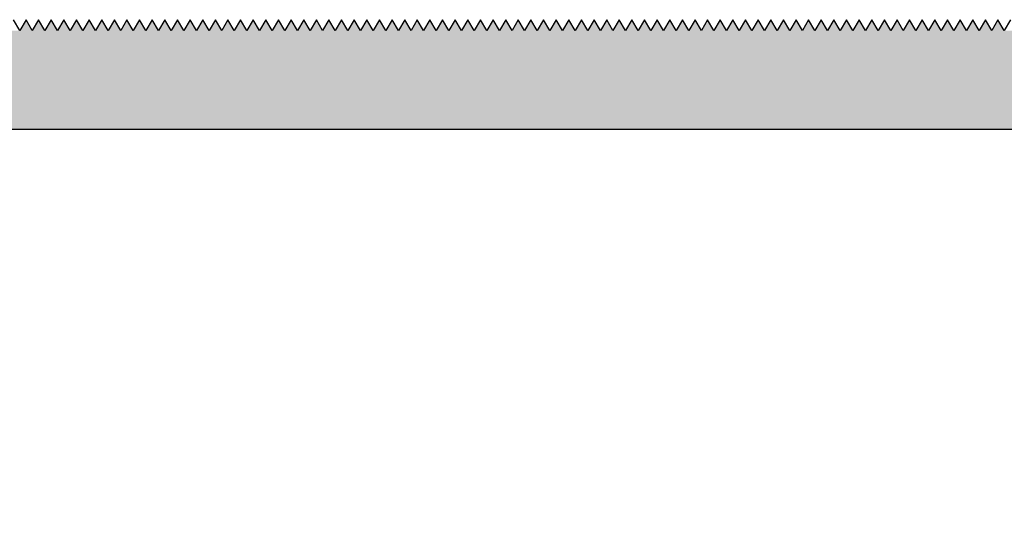
# Model space of a CAD drawing. Extents: x 23.53 to 33.07, y 29.42 to 33.21.
# Drawn here: x 28.36 to 29.26, y 30.68 to 31.15 of the extents above; entities that cross this region are included whole.
import ezdxf

# ---------------------------------------------------------------- set-up
doc = ezdxf.new("R2010")
doc.units = 0
doc.header["$PDMODE"] = 3
doc.layers.get('0').update_dxf_attribs({"linetype": 'CONTINUOUS'})
doc.layers.get('DEFPOINTS').update_dxf_attribs({"color": 252, "linetype": 'CONTINUOUS'})
doc.layers.add('DIM', color=1, linetype='CONTINUOUS')
doc.layers.add('HATCH', color=2, linetype='CONTINUOUS')
doc.styles.add('STD', font='txt')
doc.dimstyles.get("Standard").update_dxf_attribs({"dimtxt": 0.18, "dimasz": 0.18, "dimexe": 0.18, "dimexo": 0.0625, "dimgap": 0.09, "dimtad": 0, "dimtih": 1, "dimtoh": 1, "dimzin": 0, "dimcen": 0.09, "dimazin": 3, "dimtfac": 1, "dimtofl": 0, "dimtmove": 0, "dimatfit": 3})

# ---------------------------------------------------------------- blocks, each defined once
blk = doc.blocks.new('*U3')
at = {"layer": 'DIM', "style": 'STD'}
blk.add_text('9 1/8"', height=0.125, dxfattribs=at).set_placement((27.85072, 29.49753))
blk = doc.blocks.new('*D2')
at = {"layer": 'DEFPOINTS', "color": 0}
for p in [(32.62378, 31.1162), (23.5271, 31.07154), (32.62378, 29.55896)]:
    blk.add_point(p, dxfattribs=at)
at = {"layer": 'DIM', "color": 3}
for p, q in [((32.62378, 31.0462), (32.62378, 29.41896)), ((23.5271, 31.00154), (23.5271, 29.41896))]:
    blk.add_line(p, q, dxfattribs=at)
at = {"layer": 'DIM', "color": 2}
for p, q in [((23.6521, 29.55896), (27.76797, 29.55896)), ((32.49878, 29.55896), (28.38291, 29.55896))]:
    blk.add_line(p, q, dxfattribs=at)
for points in [[(23.6521, 29.5798), (23.6521, 29.53813), (23.5271, 29.55896)], [(32.49878, 29.5798), (32.49878, 29.53813), (32.62378, 29.55896)]]:
    blk.add_solid(points, dxfattribs=at)
blk.add_blockref('*U3', (0, 0))
blk = doc.blocks.new('*U5')
at = {"layer": 'DIM', "style": 'STD'}
blk.add_text('8"', height=0.125, dxfattribs=at).set_placement((27.44794, 30.30526))
blk = doc.blocks.new('*D4')
at = {"layer": 'DEFPOINTS', "color": 0}
for p in [(23.5271, 31.07154), (31.52678, 31.04592), (31.52678, 30.36669)]:
    blk.add_point(p, dxfattribs=at)
at = {"layer": 'DIM', "color": 3}
for p, q in [((23.5271, 31.00154), (23.5271, 30.22669)), ((31.52678, 30.97592), (31.52678, 30.22669))]:
    blk.add_line(p, q, dxfattribs=at)
at = {"layer": 'DIM', "color": 2}
for p, q in [((23.6521, 30.36669), (27.36502, 30.36669)), ((31.40178, 30.36669), (27.68886, 30.36669))]:
    blk.add_line(p, q, dxfattribs=at)
for points in [[(23.6521, 30.38752), (23.6521, 30.34586), (23.5271, 30.36669)], [(31.40178, 30.38752), (31.40178, 30.34586), (31.52678, 30.36669)]]:
    blk.add_solid(points, dxfattribs=at)
blk.add_blockref('*U5', (0, 0))
blk = doc.blocks.new('*U36')
at = {"layer": 'HATCH', "linetype": 'CONTINUOUS'}
for p, q in [((28.36517, 31.14591), (28.3594, 31.13592)), ((28.37094, 31.13592), (28.36517, 31.14591)), ((28.37672, 31.14591), (28.37094, 31.13592)), ((28.38249, 31.13592), (28.37672, 31.14591)), ((28.38826, 31.14591), (28.38249, 31.13592)), ((28.39404, 31.13592), (28.38826, 31.14591)), ((28.39981, 31.14591), (28.39404, 31.13592)), ((28.40558, 31.13592), (28.39981, 31.14591)), ((28.41136, 31.14591), (28.40559, 31.13592)), ((28.41713, 31.13592), (28.41136, 31.14591)), ((28.4229, 31.14591), (28.41713, 31.13592)), ((28.42868, 31.13592), (28.4229, 31.14591)), ((28.43445, 31.14591), (28.42868, 31.13592)), ((28.44022, 31.13592), (28.43445, 31.14591)), ((28.446, 31.14591), (28.44023, 31.13592)), ((28.45177, 31.13592), (28.446, 31.14591)), ((28.45755, 31.14591), (28.45177, 31.13592)), ((28.46332, 31.13592), (28.45755, 31.14591)), ((28.46909, 31.14591), (28.46332, 31.13592)), ((28.47486, 31.13592), (28.46909, 31.14591)), ((28.48064, 31.14591), (28.47487, 31.13592)), ((28.48641, 31.13592), (28.48064, 31.14591)), ((28.49219, 31.14591), (28.48641, 31.13592)), ((28.49796, 31.13592), (28.49219, 31.14591)), ((28.50373, 31.14591), (28.49796, 31.13592)), ((28.50951, 31.13592), (28.50373, 31.14591)), ((28.51528, 31.14591), (28.50951, 31.13592)), ((28.52105, 31.13592), (28.51528, 31.14591)), ((28.52683, 31.14591), (28.52106, 31.13592)), ((28.5326, 31.13592), (28.52683, 31.14591)), ((28.53837, 31.14591), (28.5326, 31.13592)), ((28.54415, 31.13592), (28.53837, 31.14591)), ((28.54992, 31.14591), (28.54415, 31.13592)), ((28.55569, 31.13592), (28.54992, 31.14591)), ((28.56147, 31.14591), (28.5557, 31.13592)), ((28.56724, 31.13592), (28.56147, 31.14591)), ((28.57302, 31.14591), (28.56724, 31.13592)), ((28.57879, 31.13592), (28.57302, 31.14591)), ((28.58456, 31.14591), (28.57879, 31.13592)), ((28.59034, 31.13592), (28.58456, 31.14591)), ((28.59611, 31.14591), (28.59034, 31.13592)), ((28.60188, 31.13592), (28.59611, 31.14591)), ((28.60766, 31.14591), (28.60188, 31.13592)), ((28.61343, 31.13592), (28.60766, 31.14591)), ((28.6192, 31.14591), (28.61343, 31.13592)), ((28.62498, 31.13592), (28.6192, 31.14591)), ((28.63075, 31.14591), (28.62498, 31.13592)), ((28.63652, 31.13592), (28.63075, 31.14591)), ((28.6423, 31.14591), (28.63653, 31.13592)), ((28.64807, 31.13592), (28.6423, 31.14591)), ((28.65384, 31.14591), (28.64807, 31.13592)), ((28.65962, 31.13592), (28.65384, 31.14591)), ((28.66539, 31.14591), (28.65962, 31.13592)), ((28.67116, 31.13592), (28.66539, 31.14591)), ((28.67694, 31.14591), (28.67117, 31.13592)), ((28.68271, 31.13592), (28.67694, 31.14591)), ((28.68849, 31.14591), (28.68271, 31.13592)), ((28.69426, 31.13592), (28.68849, 31.14591)), ((28.70003, 31.14591), (28.69426, 31.13592)), ((28.70581, 31.13592), (28.70003, 31.14591)), ((28.71158, 31.14591), (28.70581, 31.13592)), ((28.71735, 31.13592), (28.71158, 31.14591)), ((28.72313, 31.14591), (28.71735, 31.13592)), ((28.7289, 31.13592), (28.72313, 31.14591)), ((28.73467, 31.14591), (28.7289, 31.13592)), ((28.74045, 31.13592), (28.73467, 31.14591)), ((28.74622, 31.14591), (28.74045, 31.13592)), ((28.75199, 31.13592), (28.74622, 31.14591)), ((28.75777, 31.14591), (28.752, 31.13592)), ((28.76354, 31.13592), (28.75777, 31.14591)), ((28.76931, 31.14591), (28.76354, 31.13592)), ((28.77509, 31.13592), (28.76931, 31.14591)), ((28.78086, 31.14591), (28.77509, 31.13592)), ((28.78663, 31.13592), (28.78086, 31.14591)), ((28.79241, 31.14591), (28.78664, 31.13592)), ((28.79818, 31.13592), (28.79241, 31.14591)), ((28.80396, 31.14591), (28.79818, 31.13592)), ((28.80973, 31.13592), (28.80396, 31.14591)), ((28.8155, 31.14591), (28.80973, 31.13592)), ((28.82128, 31.13592), (28.8155, 31.14591)), ((28.82705, 31.14591), (28.82128, 31.13592)), ((28.83282, 31.13592), (28.82705, 31.14591)), ((28.8386, 31.14591), (28.83282, 31.13592)), ((28.84437, 31.13592), (28.8386, 31.14591)), ((28.85014, 31.14591), (28.84437, 31.13592)), ((28.85592, 31.13592), (28.85014, 31.14591)), ((28.86169, 31.14591), (28.85592, 31.13592)), ((28.86746, 31.13592), (28.86169, 31.14591)), ((28.87324, 31.14591), (28.86747, 31.13592)), ((28.87901, 31.13592), (28.87324, 31.14591)), ((28.88478, 31.14591), (28.87901, 31.13592)), ((28.89056, 31.13592), (28.88478, 31.14591)), ((28.89633, 31.14591), (28.89056, 31.13592)), ((28.9021, 31.13592), (28.89633, 31.14591)), ((28.90788, 31.14591), (28.90211, 31.13592)), ((28.91365, 31.13592), (28.90788, 31.14591)), ((28.91943, 31.14591), (28.91365, 31.13592)), ((28.9252, 31.13592), (28.91943, 31.14591)), ((28.93097, 31.14591), (28.9252, 31.13592)), ((28.93675, 31.13592), (28.93097, 31.14591)), ((28.94252, 31.14591), (28.93675, 31.13592)), ((28.94829, 31.13592), (28.94252, 31.14591)), ((28.95407, 31.14591), (28.94829, 31.13592)), ((28.95984, 31.13592), (28.95407, 31.14591)), ((28.96561, 31.14591), (28.95984, 31.13592)), ((28.97139, 31.13592), (28.96561, 31.14591)), ((28.97716, 31.14591), (28.97139, 31.13592)), ((28.98293, 31.13592), (28.97716, 31.14591)), ((28.98871, 31.14591), (28.98294, 31.13592)), ((28.99448, 31.13592), (28.98871, 31.14591)), ((29.00025, 31.14591), (28.99448, 31.13592)), ((29.00603, 31.13592), (29.00025, 31.14591)), ((29.0118, 31.14591), (29.00603, 31.13592)), ((29.01757, 31.13592), (29.0118, 31.14591)), ((29.02335, 31.14591), (29.01758, 31.13592)), ((29.02912, 31.13592), (29.02335, 31.14591)), ((29.0349, 31.14591), (29.02912, 31.13592)), ((29.04067, 31.13592), (29.0349, 31.14591)), ((29.04644, 31.14591), (29.04067, 31.13592)), ((29.05222, 31.13592), (29.04644, 31.14591)), ((29.05799, 31.14591), (29.05222, 31.13592)), ((29.06376, 31.13592), (29.05799, 31.14591)), ((29.06954, 31.14591), (29.06376, 31.13592)), ((29.07531, 31.13592), (29.06954, 31.14591)), ((29.08108, 31.14591), (29.07531, 31.13592)), ((29.08686, 31.13592), (29.08108, 31.14591)), ((29.09263, 31.14591), (29.08686, 31.13592)), ((29.0984, 31.13592), (29.09263, 31.14591)), ((29.10418, 31.14591), (29.09841, 31.13592)), ((29.10995, 31.13592), (29.10418, 31.14591)), ((29.11572, 31.14591), (29.10995, 31.13592)), ((29.1215, 31.13592), (29.11572, 31.14591)), ((29.12727, 31.14591), (29.1215, 31.13592)), ((29.13304, 31.13592), (29.12727, 31.14591)), ((29.13882, 31.14591), (29.13305, 31.13592)), ((29.14459, 31.13592), (29.13882, 31.14591)), ((29.15037, 31.14591), (29.14459, 31.13592)), ((29.15614, 31.13592), (29.15037, 31.14591)), ((29.16191, 31.14591), (29.15614, 31.13592)), ((29.16769, 31.13592), (29.16191, 31.14591)), ((29.17346, 31.14591), (29.16769, 31.13592)), ((29.17923, 31.13592), (29.17346, 31.14591)), ((29.18501, 31.14591), (29.17923, 31.13592)), ((29.19078, 31.13592), (29.18501, 31.14591)), ((29.19655, 31.14591), (29.19078, 31.13592)), ((29.20233, 31.13592), (29.19655, 31.14591)), ((29.2081, 31.14591), (29.20233, 31.13592)), ((29.21387, 31.13592), (29.2081, 31.14591)), ((29.21965, 31.14591), (29.21388, 31.13592)), ((29.22542, 31.13592), (29.21965, 31.14591)), ((29.23119, 31.14591), (29.22542, 31.13592)), ((29.23697, 31.13592), (29.23119, 31.14591)), ((29.24274, 31.14591), (29.23697, 31.13592)), ((29.24851, 31.13592), (29.24274, 31.14591)), ((29.25429, 31.14591), (29.24852, 31.13592)), ((29.26006, 31.13592), (29.25429, 31.14591)), ((28.3594, 31.13592), (28.3594, 31.13591)), ((28.37094, 31.13592), (28.37094, 31.13591)), ((28.37094, 31.13592), (28.37094, 31.13591)), ((28.38249, 31.13592), (28.38249, 31.13591)), ((28.38249, 31.13592), (28.38249, 31.13591)), ((28.39404, 31.13592), (28.39404, 31.13591)), ((28.39404, 31.13592), (28.39404, 31.13591)), ((28.40558, 31.13592), (28.40558, 31.13591)), ((28.40559, 31.13592), (28.40558, 31.13591)), ((28.41713, 31.13592), (28.41713, 31.13591)), ((28.41713, 31.13592), (28.41713, 31.13591)), ((28.42868, 31.13592), (28.42868, 31.13591)), ((28.42868, 31.13592), (28.42868, 31.13591)), ((28.44022, 31.13592), (28.44022, 31.13591)), ((28.44023, 31.13592), (28.44023, 31.13591)), ((28.45177, 31.13592), (28.45177, 31.13591)), ((28.45177, 31.13592), (28.45177, 31.13591)), ((28.46332, 31.13592), (28.46332, 31.13591)), ((28.46332, 31.13592), (28.46332, 31.13591)), ((28.47486, 31.13592), (28.47487, 31.13591)), ((28.47487, 31.13592), (28.47487, 31.13591)), ((28.48641, 31.13592), (28.48641, 31.13591)), ((28.48641, 31.13592), (28.48641, 31.13591)), ((28.49796, 31.13592), (28.49796, 31.13591)), ((28.49796, 31.13592), (28.49796, 31.13591)), ((28.50951, 31.13592), (28.50951, 31.13591)), ((28.50951, 31.13592), (28.50951, 31.13591)), ((28.52105, 31.13592), (28.52105, 31.13591)), ((28.52106, 31.13592), (28.52105, 31.13591)), ((28.5326, 31.13592), (28.5326, 31.13591)), ((28.5326, 31.13592), (28.5326, 31.13591)), ((28.54415, 31.13592), (28.54415, 31.13591)), ((28.54415, 31.13592), (28.54415, 31.13591)), ((28.55569, 31.13592), (28.55569, 31.13591)), ((28.5557, 31.13592), (28.5557, 31.13591)), ((28.56724, 31.13592), (28.56724, 31.13591)), ((28.56724, 31.13592), (28.56724, 31.13591)), ((28.57879, 31.13592), (28.57879, 31.13591)), ((28.57879, 31.13592), (28.57879, 31.13591)), ((28.59034, 31.13592), (28.59034, 31.13591)), ((28.59034, 31.13592), (28.59034, 31.13591)), ((28.60188, 31.13592), (28.60188, 31.13591)), ((28.60188, 31.13592), (28.60188, 31.13591)), ((28.61343, 31.13592), (28.61343, 31.13591)), ((28.61343, 31.13592), (28.61343, 31.13591)), ((28.62498, 31.13592), (28.62498, 31.13591)), ((28.62498, 31.13592), (28.62498, 31.13591)), ((28.63652, 31.13592), (28.63652, 31.13591)), ((28.63653, 31.13592), (28.63652, 31.13591)), ((28.64807, 31.13592), (28.64807, 31.13591)), ((28.64807, 31.13592), (28.64807, 31.13591)), ((28.65962, 31.13592), (28.65962, 31.13591)), ((28.65962, 31.13592), (28.65962, 31.13591)), ((28.67116, 31.13592), (28.67116, 31.13591)), ((28.67117, 31.13592), (28.67117, 31.13591)), ((28.68271, 31.13592), (28.68271, 31.13591)), ((28.68271, 31.13592), (28.68271, 31.13591)), ((28.69426, 31.13592), (28.69426, 31.13591)), ((28.69426, 31.13592), (28.69426, 31.13591)), ((28.70581, 31.13592), (28.70581, 31.13591)), ((28.70581, 31.13592), (28.70581, 31.13591)), ((28.71735, 31.13592), (28.71735, 31.13591)), ((28.71735, 31.13592), (28.71735, 31.13591)), ((28.7289, 31.13592), (28.7289, 31.13591)), ((28.7289, 31.13592), (28.7289, 31.13591)), ((28.74045, 31.13592), (28.74045, 31.13591)), ((28.74045, 31.13592), (28.74045, 31.13591)), ((28.75199, 31.13592), (28.75199, 31.13591)), ((28.752, 31.13592), (28.75199, 31.13591)), ((28.76354, 31.13592), (28.76354, 31.13591)), ((28.76354, 31.13592), (28.76354, 31.13591)), ((28.77509, 31.13592), (28.77509, 31.13591)), ((28.77509, 31.13592), (28.77509, 31.13591)), ((28.78663, 31.13592), (28.78663, 31.13591)), ((28.78664, 31.13592), (28.78664, 31.13591)), ((28.79818, 31.13592), (28.79818, 31.13591)), ((28.79818, 31.13592), (28.79818, 31.13591)), ((28.80973, 31.13592), (28.80973, 31.13591)), ((28.80973, 31.13592), (28.80973, 31.13591)), ((28.82128, 31.13592), (28.82128, 31.13591)), ((28.82128, 31.13592), (28.82128, 31.13591)), ((28.83282, 31.13592), (28.83282, 31.13591)), ((28.83282, 31.13592), (28.83282, 31.13591)), ((28.84437, 31.13592), (28.84437, 31.13591)), ((28.84437, 31.13592), (28.84437, 31.13591)), ((28.85592, 31.13592), (28.85592, 31.13591)), ((28.85592, 31.13592), (28.85592, 31.13591)), ((28.86746, 31.13592), (28.86746, 31.13591)), ((28.86747, 31.13592), (28.86746, 31.13591)), ((28.87901, 31.13592), (28.87901, 31.13591)), ((28.87901, 31.13592), (28.87901, 31.13591)), ((28.89056, 31.13592), (28.89056, 31.13591)), ((28.89056, 31.13592), (28.89056, 31.13591)), ((28.9021, 31.13592), (28.9021, 31.13591)), ((28.90211, 31.13592), (28.90211, 31.13591)), ((28.91365, 31.13592), (28.91365, 31.13591)), ((28.91365, 31.13592), (28.91365, 31.13591)), ((28.9252, 31.13592), (28.9252, 31.13591)), ((28.9252, 31.13592), (28.9252, 31.13591)), ((28.93675, 31.13592), (28.93675, 31.13591)), ((28.93675, 31.13592), (28.93675, 31.13591)), ((28.94829, 31.13592), (28.94829, 31.13591)), ((28.94829, 31.13592), (28.94829, 31.13591)), ((28.95984, 31.13592), (28.95984, 31.13591)), ((28.95984, 31.13592), (28.95984, 31.13591)), ((28.97139, 31.13592), (28.97139, 31.13591)), ((28.97139, 31.13592), (28.97139, 31.13591)), ((28.98293, 31.13592), (28.98293, 31.13591)), ((28.98294, 31.13592), (28.98293, 31.13591)), ((28.99448, 31.13592), (28.99448, 31.13591)), ((28.99448, 31.13592), (28.99448, 31.13591)), ((29.00603, 31.13592), (29.00603, 31.13591)), ((29.00603, 31.13592), (29.00603, 31.13591)), ((29.01757, 31.13592), (29.01757, 31.13591)), ((29.01758, 31.13592), (29.01758, 31.13591)), ((29.02912, 31.13592), (29.02912, 31.13591)), ((29.02912, 31.13592), (29.02912, 31.13591)), ((29.04067, 31.13592), (29.04067, 31.13591)), ((29.04067, 31.13592), (29.04067, 31.13591)), ((29.05222, 31.13592), (29.05222, 31.13591)), ((29.05222, 31.13592), (29.05222, 31.13591)), ((29.06376, 31.13592), (29.06376, 31.13591)), ((29.06376, 31.13592), (29.06376, 31.13591)), ((29.07531, 31.13592), (29.07531, 31.13591)), ((29.07531, 31.13592), (29.07531, 31.13591)), ((29.08686, 31.13592), (29.08686, 31.13591)), ((29.08686, 31.13592), (29.08686, 31.13591)), ((29.0984, 31.13592), (29.0984, 31.13591)), ((29.09841, 31.13592), (29.09841, 31.13591)), ((29.10995, 31.13592), (29.10995, 31.13591)), ((29.10995, 31.13592), (29.10995, 31.13591)), ((29.1215, 31.13592), (29.1215, 31.13591)), ((29.1215, 31.13592), (29.1215, 31.13591)), ((29.13304, 31.13592), (29.13304, 31.13591)), ((29.13305, 31.13592), (29.13305, 31.13591)), ((29.14459, 31.13592), (29.14459, 31.13591)), ((29.14459, 31.13592), (29.14459, 31.13591)), ((29.15614, 31.13592), (29.15614, 31.13591)), ((29.15614, 31.13592), (29.15614, 31.13591)), ((29.16769, 31.13592), (29.16769, 31.13591)), ((29.16769, 31.13592), (29.16769, 31.13591)), ((29.17923, 31.13592), (29.17923, 31.13591)), ((29.17923, 31.13592), (29.17923, 31.13591)), ((29.19078, 31.13592), (29.19078, 31.13591)), ((29.19078, 31.13592), (29.19078, 31.13591)), ((29.20233, 31.13592), (29.20233, 31.13591)), ((29.20233, 31.13592), (29.20233, 31.13591)), ((29.21387, 31.13592), (29.21387, 31.13591)), ((29.21388, 31.13592), (29.21388, 31.13591)), ((29.22542, 31.13592), (29.22542, 31.13591)), ((29.22542, 31.13592), (29.22542, 31.13591)), ((29.23697, 31.13592), (29.23697, 31.13591)), ((29.23697, 31.13592), (29.23697, 31.13591)), ((29.24851, 31.13592), (29.24851, 31.13591)), ((29.24852, 31.13592), (29.24852, 31.13591)), ((29.26006, 31.13592), (29.26006, 31.13591)), ((23.55678, 31.04592), (31.51678, 31.04592))]:
    blk.add_line(p, q, dxfattribs=at)
for points in [[(28.36517, 31.14591), (28.3594, 31.13592), (28.37094, 31.13592)], [(28.37672, 31.14591), (28.37094, 31.13592), (28.38249, 31.13592)], [(28.38826, 31.14591), (28.38249, 31.13592), (28.39404, 31.13592)], [(28.39981, 31.14591), (28.39404, 31.13592), (28.40558, 31.13592)], [(28.41136, 31.14591), (28.40559, 31.13592), (28.41713, 31.13592)], [(28.4229, 31.14591), (28.41713, 31.13592), (28.42868, 31.13592)], [(28.43445, 31.14591), (28.42868, 31.13592), (28.44022, 31.13592)], [(28.446, 31.14591), (28.44023, 31.13592), (28.45177, 31.13592)], [(28.45755, 31.14591), (28.45177, 31.13592), (28.46332, 31.13592)], [(28.46909, 31.14591), (28.46332, 31.13592), (28.47486, 31.13592)], [(28.48064, 31.14591), (28.47487, 31.13592), (28.48641, 31.13592)], [(28.49219, 31.14591), (28.48641, 31.13592), (28.49796, 31.13592)], [(28.50373, 31.14591), (28.49796, 31.13592), (28.50951, 31.13592)], [(28.51528, 31.14591), (28.50951, 31.13592), (28.52105, 31.13592)], [(28.52683, 31.14591), (28.52106, 31.13592), (28.5326, 31.13592)], [(28.53837, 31.14591), (28.5326, 31.13592), (28.54415, 31.13592)], [(28.54992, 31.14591), (28.54415, 31.13592), (28.55569, 31.13592)], [(28.56147, 31.14591), (28.5557, 31.13592), (28.56724, 31.13592)], [(28.57302, 31.14591), (28.56724, 31.13592), (28.57879, 31.13592)], [(28.58456, 31.14591), (28.57879, 31.13592), (28.59034, 31.13592)], [(28.59611, 31.14591), (28.59034, 31.13592), (28.60188, 31.13592)], [(28.60766, 31.14591), (28.60188, 31.13592), (28.61343, 31.13592)], [(28.6192, 31.14591), (28.61343, 31.13592), (28.62498, 31.13592)], [(28.63075, 31.14591), (28.62498, 31.13592), (28.63652, 31.13592)], [(28.6423, 31.14591), (28.63653, 31.13592), (28.64807, 31.13592)], [(28.65384, 31.14591), (28.64807, 31.13592), (28.65962, 31.13592)], [(28.66539, 31.14591), (28.65962, 31.13592), (28.67116, 31.13592)], [(28.67694, 31.14591), (28.67117, 31.13592), (28.68271, 31.13592)], [(28.68849, 31.14591), (28.68271, 31.13592), (28.69426, 31.13592)], [(28.70003, 31.14591), (28.69426, 31.13592), (28.70581, 31.13592)], [(28.71158, 31.14591), (28.70581, 31.13592), (28.71735, 31.13592)], [(28.72313, 31.14591), (28.71735, 31.13592), (28.7289, 31.13592)], [(28.73467, 31.14591), (28.7289, 31.13592), (28.74045, 31.13592)], [(28.74622, 31.14591), (28.74045, 31.13592), (28.75199, 31.13592)], [(28.75777, 31.14591), (28.752, 31.13592), (28.76354, 31.13592)], [(28.76931, 31.14591), (28.76354, 31.13592), (28.77509, 31.13592)], [(28.78086, 31.14591), (28.77509, 31.13592), (28.78663, 31.13592)], [(28.79241, 31.14591), (28.78664, 31.13592), (28.79818, 31.13592)], [(28.80396, 31.14591), (28.79818, 31.13592), (28.80973, 31.13592)], [(28.8155, 31.14591), (28.80973, 31.13592), (28.82128, 31.13592)], [(28.82705, 31.14591), (28.82128, 31.13592), (28.83282, 31.13592)], [(28.8386, 31.14591), (28.83282, 31.13592), (28.84437, 31.13592)], [(28.85014, 31.14591), (28.84437, 31.13592), (28.85592, 31.13592)], [(28.86169, 31.14591), (28.85592, 31.13592), (28.86746, 31.13592)], [(28.87324, 31.14591), (28.86747, 31.13592), (28.87901, 31.13592)], [(28.88478, 31.14591), (28.87901, 31.13592), (28.89056, 31.13592)], [(28.89633, 31.14591), (28.89056, 31.13592), (28.9021, 31.13592)], [(28.90788, 31.14591), (28.90211, 31.13592), (28.91365, 31.13592)], [(28.91943, 31.14591), (28.91365, 31.13592), (28.9252, 31.13592)], [(28.93097, 31.14591), (28.9252, 31.13592), (28.93675, 31.13592)], [(28.94252, 31.14591), (28.93675, 31.13592), (28.94829, 31.13592)], [(28.95407, 31.14591), (28.94829, 31.13592), (28.95984, 31.13592)], [(28.96561, 31.14591), (28.95984, 31.13592), (28.97139, 31.13592)], [(28.97716, 31.14591), (28.97139, 31.13592), (28.98293, 31.13592)], [(28.98871, 31.14591), (28.98294, 31.13592), (28.99448, 31.13592)], [(29.00025, 31.14591), (28.99448, 31.13592), (29.00603, 31.13592)], [(29.0118, 31.14591), (29.00603, 31.13592), (29.01757, 31.13592)], [(29.02335, 31.14591), (29.01758, 31.13592), (29.02912, 31.13592)], [(29.0349, 31.14591), (29.02912, 31.13592), (29.04067, 31.13592)], [(29.04644, 31.14591), (29.04067, 31.13592), (29.05222, 31.13592)], [(29.05799, 31.14591), (29.05222, 31.13592), (29.06376, 31.13592)], [(29.06954, 31.14591), (29.06376, 31.13592), (29.07531, 31.13592)], [(29.08108, 31.14591), (29.07531, 31.13592), (29.08686, 31.13592)], [(29.09263, 31.14591), (29.08686, 31.13592), (29.0984, 31.13592)], [(29.10418, 31.14591), (29.09841, 31.13592), (29.10995, 31.13592)], [(29.11572, 31.14591), (29.10995, 31.13592), (29.1215, 31.13592)], [(29.12727, 31.14591), (29.1215, 31.13592), (29.13304, 31.13592)], [(29.13882, 31.14591), (29.13305, 31.13592), (29.14459, 31.13592)], [(29.15037, 31.14591), (29.14459, 31.13592), (29.15614, 31.13592)], [(29.16191, 31.14591), (29.15614, 31.13592), (29.16769, 31.13592)], [(29.17346, 31.14591), (29.16769, 31.13592), (29.17923, 31.13592)], [(29.18501, 31.14591), (29.17923, 31.13592), (29.19078, 31.13592)], [(29.19655, 31.14591), (29.19078, 31.13592), (29.20233, 31.13592)], [(29.2081, 31.14591), (29.20233, 31.13592), (29.21387, 31.13592)], [(29.21965, 31.14591), (29.21388, 31.13592), (29.22542, 31.13592)], [(29.23119, 31.14591), (29.22542, 31.13592), (29.23697, 31.13592)], [(29.24274, 31.14591), (29.23697, 31.13592), (29.24851, 31.13592)], [(29.25429, 31.14591), (29.24852, 31.13592), (29.26006, 31.13592)], [(23.62851, 31.12884), (23.61879, 31.12592), (30.88678, 31.12592)], [(23.65199, 31.13591), (23.62851, 31.12884), (30.87971, 31.12884)], [(28.3594, 31.13592), (28.3594, 31.13591), (28.37094, 31.13591)], [(28.3594, 31.13591), (28.3594, 31.13591), (28.37094, 31.13591)], [(28.37094, 31.13592), (28.37094, 31.13591), (28.38249, 31.13591)], [(28.37094, 31.13591), (28.37094, 31.13591), (28.38249, 31.13591)], [(28.38249, 31.13592), (28.38249, 31.13591), (28.39404, 31.13591)], [(28.38249, 31.13591), (28.38249, 31.13591), (28.39404, 31.13591)], [(28.39404, 31.13592), (28.39404, 31.13591), (28.40558, 31.13591)], [(28.39404, 31.13591), (28.39404, 31.13591), (28.40558, 31.13591)], [(28.40559, 31.13592), (28.40558, 31.13591), (28.41713, 31.13591)], [(28.40558, 31.13591), (28.40558, 31.13591), (28.41713, 31.13591)], [(28.41713, 31.13592), (28.41713, 31.13591), (28.42868, 31.13591)], [(28.41713, 31.13591), (28.41713, 31.13591), (28.42868, 31.13591)], [(28.42868, 31.13592), (28.42868, 31.13591), (28.44022, 31.13591)], [(28.42868, 31.13591), (28.42868, 31.13591), (28.44023, 31.13591)], [(28.44023, 31.13592), (28.44023, 31.13591), (28.45177, 31.13591)], [(28.44023, 31.13591), (28.44023, 31.13591), (28.45177, 31.13591)], [(28.45177, 31.13592), (28.45177, 31.13591), (28.46332, 31.13591)], [(28.45177, 31.13591), (28.45177, 31.13591), (28.46332, 31.13591)], [(28.46332, 31.13592), (28.46332, 31.13591), (28.47487, 31.13591)], [(28.46332, 31.13591), (28.46332, 31.13591), (28.47487, 31.13591)], [(28.47487, 31.13592), (28.47487, 31.13591), (28.48641, 31.13591)], [(28.47487, 31.13591), (28.47487, 31.13591), (28.48641, 31.13591)], [(28.48641, 31.13592), (28.48641, 31.13591), (28.49796, 31.13591)], [(28.48641, 31.13591), (28.48641, 31.13591), (28.49796, 31.13591)], [(28.49796, 31.13592), (28.49796, 31.13591), (28.50951, 31.13591)], [(28.49796, 31.13591), (28.49796, 31.13591), (28.50951, 31.13591)], [(28.50951, 31.13592), (28.50951, 31.13591), (28.52105, 31.13591)], [(28.50951, 31.13591), (28.50951, 31.13591), (28.52105, 31.13591)], [(28.52106, 31.13592), (28.52105, 31.13591), (28.5326, 31.13591)], [(28.52105, 31.13591), (28.52105, 31.13591), (28.5326, 31.13591)], [(28.5326, 31.13592), (28.5326, 31.13591), (28.54415, 31.13591)], [(28.5326, 31.13591), (28.5326, 31.13591), (28.54415, 31.13591)], [(28.54415, 31.13592), (28.54415, 31.13591), (28.55569, 31.13591)], [(28.54415, 31.13591), (28.54415, 31.13591), (28.5557, 31.13591)], [(28.5557, 31.13592), (28.5557, 31.13591), (28.56724, 31.13591)], [(28.5557, 31.13591), (28.5557, 31.13591), (28.56724, 31.13591)], [(28.56724, 31.13592), (28.56724, 31.13591), (28.57879, 31.13591)], [(28.56724, 31.13591), (28.56724, 31.13591), (28.57879, 31.13591)], [(28.57879, 31.13592), (28.57879, 31.13591), (28.59034, 31.13591)], [(28.57879, 31.13591), (28.57879, 31.13591), (28.59034, 31.13591)], [(28.59034, 31.13592), (28.59034, 31.13591), (28.60188, 31.13591)], [(28.59034, 31.13591), (28.59034, 31.13591), (28.60188, 31.13591)], [(28.60188, 31.13592), (28.60188, 31.13591), (28.61343, 31.13591)], [(28.60188, 31.13591), (28.60188, 31.13591), (28.61343, 31.13591)], [(28.61343, 31.13592), (28.61343, 31.13591), (28.62498, 31.13591)], [(28.61343, 31.13591), (28.61343, 31.13591), (28.62498, 31.13591)], [(28.62498, 31.13592), (28.62498, 31.13591), (28.63652, 31.13591)], [(28.62498, 31.13591), (28.62498, 31.13591), (28.63652, 31.13591)], [(28.63653, 31.13592), (28.63652, 31.13591), (28.64807, 31.13591)], [(28.63652, 31.13591), (28.63652, 31.13591), (28.64807, 31.13591)], [(28.64807, 31.13592), (28.64807, 31.13591), (28.65962, 31.13591)], [(28.64807, 31.13591), (28.64807, 31.13591), (28.65962, 31.13591)], [(28.65962, 31.13592), (28.65962, 31.13591), (28.67116, 31.13591)], [(28.65962, 31.13591), (28.65962, 31.13591), (28.67117, 31.13591)], [(28.67117, 31.13592), (28.67117, 31.13591), (28.68271, 31.13591)], [(28.67117, 31.13591), (28.67117, 31.13591), (28.68271, 31.13591)], [(28.68271, 31.13592), (28.68271, 31.13591), (28.69426, 31.13591)], [(28.68271, 31.13591), (28.68271, 31.13591), (28.69426, 31.13591)], [(28.69426, 31.13592), (28.69426, 31.13591), (28.70581, 31.13591)], [(28.69426, 31.13591), (28.69426, 31.13591), (28.70581, 31.13591)], [(28.70581, 31.13592), (28.70581, 31.13591), (28.71735, 31.13591)], [(28.70581, 31.13591), (28.70581, 31.13591), (28.71735, 31.13591)], [(28.71735, 31.13592), (28.71735, 31.13591), (28.7289, 31.13591)], [(28.71735, 31.13591), (28.71735, 31.13591), (28.7289, 31.13591)], [(28.7289, 31.13592), (28.7289, 31.13591), (28.74045, 31.13591)], [(28.7289, 31.13591), (28.7289, 31.13591), (28.74045, 31.13591)], [(28.74045, 31.13592), (28.74045, 31.13591), (28.75199, 31.13591)], [(28.74045, 31.13591), (28.74045, 31.13591), (28.75199, 31.13591)], [(28.752, 31.13592), (28.75199, 31.13591), (28.76354, 31.13591)], [(28.75199, 31.13591), (28.75199, 31.13591), (28.76354, 31.13591)], [(28.76354, 31.13592), (28.76354, 31.13591), (28.77509, 31.13591)], [(28.76354, 31.13591), (28.76354, 31.13591), (28.77509, 31.13591)], [(28.77509, 31.13592), (28.77509, 31.13591), (28.78663, 31.13591)], [(28.77509, 31.13591), (28.77509, 31.13591), (28.78664, 31.13591)], [(28.78664, 31.13592), (28.78664, 31.13591), (28.79818, 31.13591)], [(28.78664, 31.13591), (28.78664, 31.13591), (28.79818, 31.13591)], [(28.79818, 31.13592), (28.79818, 31.13591), (28.80973, 31.13591)], [(28.79818, 31.13591), (28.79818, 31.13591), (28.80973, 31.13591)], [(28.80973, 31.13592), (28.80973, 31.13591), (28.82128, 31.13591)], [(28.80973, 31.13591), (28.80973, 31.13591), (28.82128, 31.13591)], [(28.82128, 31.13592), (28.82128, 31.13591), (28.83282, 31.13591)], [(28.82128, 31.13591), (28.82128, 31.13591), (28.83282, 31.13591)], [(28.83282, 31.13592), (28.83282, 31.13591), (28.84437, 31.13591)], [(28.83282, 31.13591), (28.83282, 31.13591), (28.84437, 31.13591)], [(28.84437, 31.13592), (28.84437, 31.13591), (28.85592, 31.13591)], [(28.84437, 31.13591), (28.84437, 31.13591), (28.85592, 31.13591)], [(28.85592, 31.13592), (28.85592, 31.13591), (28.86746, 31.13591)], [(28.85592, 31.13591), (28.85592, 31.13591), (28.86746, 31.13591)], [(28.86747, 31.13592), (28.86746, 31.13591), (28.87901, 31.13591)], [(28.86746, 31.13591), (28.86746, 31.13591), (28.87901, 31.13591)], [(28.87901, 31.13592), (28.87901, 31.13591), (28.89056, 31.13591)], [(28.87901, 31.13591), (28.87901, 31.13591), (28.89056, 31.13591)], [(28.89056, 31.13592), (28.89056, 31.13591), (28.9021, 31.13591)], [(28.89056, 31.13591), (28.89056, 31.13591), (28.90211, 31.13591)], [(28.90211, 31.13592), (28.90211, 31.13591), (28.91365, 31.13591)], [(28.90211, 31.13591), (28.90211, 31.13591), (28.91365, 31.13591)], [(28.91365, 31.13592), (28.91365, 31.13591), (28.9252, 31.13591)], [(28.91365, 31.13591), (28.91365, 31.13591), (28.9252, 31.13591)], [(28.9252, 31.13592), (28.9252, 31.13591), (28.93675, 31.13591)], [(28.9252, 31.13591), (28.9252, 31.13591), (28.93675, 31.13591)], [(28.93675, 31.13592), (28.93675, 31.13591), (28.94829, 31.13591)], [(28.93675, 31.13591), (28.93675, 31.13591), (28.94829, 31.13591)], [(28.94829, 31.13592), (28.94829, 31.13591), (28.95984, 31.13591)], [(28.94829, 31.13591), (28.94829, 31.13591), (28.95984, 31.13591)], [(28.95984, 31.13592), (28.95984, 31.13591), (28.97139, 31.13591)], [(28.95984, 31.13591), (28.95984, 31.13591), (28.97139, 31.13591)], [(28.97139, 31.13592), (28.97139, 31.13591), (28.98293, 31.13591)], [(28.97139, 31.13591), (28.97139, 31.13591), (28.98293, 31.13591)], [(28.98294, 31.13592), (28.98293, 31.13591), (28.99448, 31.13591)], [(28.98293, 31.13591), (28.98293, 31.13591), (28.99448, 31.13591)], [(28.99448, 31.13592), (28.99448, 31.13591), (29.00603, 31.13591)], [(28.99448, 31.13591), (28.99448, 31.13591), (29.00603, 31.13591)], [(29.00603, 31.13592), (29.00603, 31.13591), (29.01757, 31.13591)], [(29.00603, 31.13591), (29.00603, 31.13591), (29.01758, 31.13591)], [(29.01758, 31.13592), (29.01758, 31.13591), (29.02912, 31.13591)], [(29.01758, 31.13591), (29.01758, 31.13591), (29.02912, 31.13591)], [(29.02912, 31.13592), (29.02912, 31.13591), (29.04067, 31.13591)], [(29.02912, 31.13591), (29.02912, 31.13591), (29.04067, 31.13591)], [(29.04067, 31.13592), (29.04067, 31.13591), (29.05222, 31.13591)], [(29.04067, 31.13591), (29.04067, 31.13591), (29.05222, 31.13591)], [(29.05222, 31.13592), (29.05222, 31.13591), (29.06376, 31.13591)], [(29.05222, 31.13591), (29.05222, 31.13591), (29.06376, 31.13591)], [(29.06376, 31.13592), (29.06376, 31.13591), (29.07531, 31.13591)], [(29.06376, 31.13591), (29.06376, 31.13591), (29.07531, 31.13591)], [(29.07531, 31.13592), (29.07531, 31.13591), (29.08686, 31.13591)], [(29.07531, 31.13591), (29.07531, 31.13591), (29.08686, 31.13591)], [(29.08686, 31.13592), (29.08686, 31.13591), (29.0984, 31.13591)], [(29.08686, 31.13591), (29.08686, 31.13591), (29.0984, 31.13591)], [(29.09841, 31.13591), (29.0984, 31.13591), (29.10995, 31.13591)], [(29.09841, 31.13592), (29.09841, 31.13591), (29.10995, 31.13591)], [(29.10995, 31.13592), (29.10995, 31.13591), (29.1215, 31.13591)], [(29.10995, 31.13591), (29.10995, 31.13591), (29.1215, 31.13591)], [(29.1215, 31.13592), (29.1215, 31.13591), (29.13304, 31.13591)], [(29.1215, 31.13591), (29.1215, 31.13591), (29.13305, 31.13591)], [(29.13305, 31.13592), (29.13305, 31.13591), (29.14459, 31.13591)], [(29.13305, 31.13591), (29.13305, 31.13591), (29.14459, 31.13591)], [(29.14459, 31.13592), (29.14459, 31.13591), (29.15614, 31.13591)], [(29.14459, 31.13591), (29.14459, 31.13591), (29.15614, 31.13591)], [(29.15614, 31.13592), (29.15614, 31.13591), (29.16769, 31.13591)], [(29.15614, 31.13591), (29.15614, 31.13591), (29.16769, 31.13591)], [(29.16769, 31.13592), (29.16769, 31.13591), (29.17923, 31.13591)], [(29.16769, 31.13591), (29.16769, 31.13591), (29.17923, 31.13591)], [(29.17923, 31.13592), (29.17923, 31.13591), (29.19078, 31.13591)], [(29.17923, 31.13591), (29.17923, 31.13591), (29.19078, 31.13591)], [(29.19078, 31.13592), (29.19078, 31.13591), (29.20233, 31.13591)], [(29.19078, 31.13591), (29.19078, 31.13591), (29.20233, 31.13591)], [(29.20233, 31.13592), (29.20233, 31.13591), (29.21387, 31.13591)], [(29.20233, 31.13591), (29.20233, 31.13591), (29.21387, 31.13591)], [(29.21388, 31.13591), (29.21387, 31.13591), (29.22542, 31.13591)], [(29.21388, 31.13592), (29.21388, 31.13591), (29.22542, 31.13591)], [(29.22542, 31.13592), (29.22542, 31.13591), (29.23697, 31.13591)], [(29.22542, 31.13591), (29.22542, 31.13591), (29.23697, 31.13591)], [(29.23697, 31.13592), (29.23697, 31.13591), (29.24851, 31.13591)], [(29.23697, 31.13591), (29.23697, 31.13591), (29.24852, 31.13591)], [(29.24852, 31.13592), (29.24852, 31.13591), (29.26006, 31.13591)], [(29.24852, 31.13591), (29.24852, 31.13591), (29.26006, 31.13591)], [(23.60906, 31.12299), (23.58558, 31.11592), (31.52678, 31.11592)], [(23.61879, 31.12592), (23.60906, 31.12299), (31.52385, 31.12299)], [(23.58558, 31.11592), (23.54813, 31.10464), (31.52678, 31.10464)], [(23.54813, 31.10464), (23.53146, 31.092), (31.52678, 31.092)], [(23.53146, 31.092), (23.5271, 31.07154), (31.52678, 31.07154)], [(23.5271, 31.07154), (23.53569, 31.05592), (31.52678, 31.05592)], [(23.53569, 31.05592), (23.53718, 31.05321), (31.52566, 31.05321)], [(23.53718, 31.05321), (23.54891, 31.04884), (31.52385, 31.04884)], [(23.54891, 31.04884), (23.55678, 31.04592), (31.51678, 31.04592)], [(23.55678, 31.04592), (23.55678, 31.04592), (31.51678, 31.04592)]]:
    blk.add_solid(points, dxfattribs=at)
at = {"layer": 'HATCH', "linetype": 'CONTINUOUS', "extrusion": (0, 0, -1)}
for points in [[(-23.62851, 31.12884), (-30.87971, 31.12884), (-30.88678, 31.12592)], [(-23.65199, 31.13591), (-30.87678, 31.13591), (-30.87971, 31.12884)], [(-28.3594, 31.13592), (-28.37094, 31.13592), (-28.37094, 31.13591)], [(-28.3594, 31.13591), (-28.37094, 31.13591), (-28.37094, 31.13591)], [(-28.37094, 31.13592), (-28.38249, 31.13592), (-28.38249, 31.13591)], [(-28.37094, 31.13591), (-28.38249, 31.13591), (-28.38249, 31.13591)], [(-28.38249, 31.13592), (-28.39404, 31.13592), (-28.39404, 31.13591)], [(-28.38249, 31.13591), (-28.39404, 31.13591), (-28.39404, 31.13591)], [(-28.39404, 31.13592), (-28.40558, 31.13592), (-28.40558, 31.13591)], [(-28.39404, 31.13591), (-28.40558, 31.13591), (-28.40558, 31.13591)], [(-28.40558, 31.13591), (-28.41713, 31.13591), (-28.41713, 31.13591)], [(-28.40559, 31.13592), (-28.41713, 31.13592), (-28.41713, 31.13591)], [(-28.41713, 31.13592), (-28.42868, 31.13592), (-28.42868, 31.13591)], [(-28.41713, 31.13591), (-28.42868, 31.13591), (-28.42868, 31.13591)], [(-28.42868, 31.13592), (-28.44022, 31.13592), (-28.44022, 31.13591)], [(-28.42868, 31.13591), (-28.44022, 31.13591), (-28.44023, 31.13591)], [(-28.44023, 31.13592), (-28.45177, 31.13592), (-28.45177, 31.13591)], [(-28.44023, 31.13591), (-28.45177, 31.13591), (-28.45177, 31.13591)], [(-28.45177, 31.13592), (-28.46332, 31.13592), (-28.46332, 31.13591)], [(-28.45177, 31.13591), (-28.46332, 31.13591), (-28.46332, 31.13591)], [(-28.46332, 31.13592), (-28.47486, 31.13592), (-28.47487, 31.13591)], [(-28.46332, 31.13591), (-28.47487, 31.13591), (-28.47487, 31.13591)], [(-28.47487, 31.13592), (-28.48641, 31.13592), (-28.48641, 31.13591)], [(-28.47487, 31.13591), (-28.48641, 31.13591), (-28.48641, 31.13591)], [(-28.48641, 31.13592), (-28.49796, 31.13592), (-28.49796, 31.13591)], [(-28.48641, 31.13591), (-28.49796, 31.13591), (-28.49796, 31.13591)], [(-28.49796, 31.13592), (-28.50951, 31.13592), (-28.50951, 31.13591)], [(-28.49796, 31.13591), (-28.50951, 31.13591), (-28.50951, 31.13591)], [(-28.50951, 31.13592), (-28.52105, 31.13592), (-28.52105, 31.13591)], [(-28.50951, 31.13591), (-28.52105, 31.13591), (-28.52105, 31.13591)], [(-28.52105, 31.13591), (-28.5326, 31.13591), (-28.5326, 31.13591)], [(-28.52106, 31.13592), (-28.5326, 31.13592), (-28.5326, 31.13591)], [(-28.5326, 31.13592), (-28.54415, 31.13592), (-28.54415, 31.13591)], [(-28.5326, 31.13591), (-28.54415, 31.13591), (-28.54415, 31.13591)], [(-28.54415, 31.13592), (-28.55569, 31.13592), (-28.55569, 31.13591)], [(-28.54415, 31.13591), (-28.55569, 31.13591), (-28.5557, 31.13591)], [(-28.5557, 31.13592), (-28.56724, 31.13592), (-28.56724, 31.13591)], [(-28.5557, 31.13591), (-28.56724, 31.13591), (-28.56724, 31.13591)], [(-28.56724, 31.13592), (-28.57879, 31.13592), (-28.57879, 31.13591)], [(-28.56724, 31.13591), (-28.57879, 31.13591), (-28.57879, 31.13591)], [(-28.57879, 31.13592), (-28.59034, 31.13592), (-28.59034, 31.13591)], [(-28.57879, 31.13591), (-28.59034, 31.13591), (-28.59034, 31.13591)], [(-28.59034, 31.13592), (-28.60188, 31.13592), (-28.60188, 31.13591)], [(-28.59034, 31.13591), (-28.60188, 31.13591), (-28.60188, 31.13591)], [(-28.60188, 31.13592), (-28.61343, 31.13592), (-28.61343, 31.13591)], [(-28.60188, 31.13591), (-28.61343, 31.13591), (-28.61343, 31.13591)], [(-28.61343, 31.13592), (-28.62498, 31.13592), (-28.62498, 31.13591)], [(-28.61343, 31.13591), (-28.62498, 31.13591), (-28.62498, 31.13591)], [(-28.62498, 31.13592), (-28.63652, 31.13592), (-28.63652, 31.13591)], [(-28.62498, 31.13591), (-28.63652, 31.13591), (-28.63652, 31.13591)], [(-28.63652, 31.13591), (-28.64807, 31.13591), (-28.64807, 31.13591)], [(-28.63653, 31.13592), (-28.64807, 31.13592), (-28.64807, 31.13591)], [(-28.64807, 31.13592), (-28.65962, 31.13592), (-28.65962, 31.13591)], [(-28.64807, 31.13591), (-28.65962, 31.13591), (-28.65962, 31.13591)], [(-28.65962, 31.13592), (-28.67116, 31.13592), (-28.67116, 31.13591)], [(-28.65962, 31.13591), (-28.67116, 31.13591), (-28.67117, 31.13591)], [(-28.67117, 31.13592), (-28.68271, 31.13592), (-28.68271, 31.13591)], [(-28.67117, 31.13591), (-28.68271, 31.13591), (-28.68271, 31.13591)], [(-28.68271, 31.13592), (-28.69426, 31.13592), (-28.69426, 31.13591)], [(-28.68271, 31.13591), (-28.69426, 31.13591), (-28.69426, 31.13591)], [(-28.69426, 31.13592), (-28.70581, 31.13592), (-28.70581, 31.13591)], [(-28.69426, 31.13591), (-28.70581, 31.13591), (-28.70581, 31.13591)], [(-28.70581, 31.13592), (-28.71735, 31.13592), (-28.71735, 31.13591)], [(-28.70581, 31.13591), (-28.71735, 31.13591), (-28.71735, 31.13591)], [(-28.71735, 31.13592), (-28.7289, 31.13592), (-28.7289, 31.13591)], [(-28.71735, 31.13591), (-28.7289, 31.13591), (-28.7289, 31.13591)], [(-28.7289, 31.13592), (-28.74045, 31.13592), (-28.74045, 31.13591)], [(-28.7289, 31.13591), (-28.74045, 31.13591), (-28.74045, 31.13591)], [(-28.74045, 31.13592), (-28.75199, 31.13592), (-28.75199, 31.13591)], [(-28.74045, 31.13591), (-28.75199, 31.13591), (-28.75199, 31.13591)], [(-28.75199, 31.13591), (-28.76354, 31.13591), (-28.76354, 31.13591)], [(-28.752, 31.13592), (-28.76354, 31.13592), (-28.76354, 31.13591)], [(-28.76354, 31.13592), (-28.77509, 31.13592), (-28.77509, 31.13591)], [(-28.76354, 31.13591), (-28.77509, 31.13591), (-28.77509, 31.13591)], [(-28.77509, 31.13592), (-28.78663, 31.13592), (-28.78663, 31.13591)], [(-28.77509, 31.13591), (-28.78663, 31.13591), (-28.78664, 31.13591)], [(-28.78664, 31.13592), (-28.79818, 31.13592), (-28.79818, 31.13591)], [(-28.78664, 31.13591), (-28.79818, 31.13591), (-28.79818, 31.13591)], [(-28.79818, 31.13592), (-28.80973, 31.13592), (-28.80973, 31.13591)], [(-28.79818, 31.13591), (-28.80973, 31.13591), (-28.80973, 31.13591)], [(-28.80973, 31.13592), (-28.82128, 31.13592), (-28.82128, 31.13591)], [(-28.80973, 31.13591), (-28.82128, 31.13591), (-28.82128, 31.13591)], [(-28.82128, 31.13592), (-28.83282, 31.13592), (-28.83282, 31.13591)], [(-28.82128, 31.13591), (-28.83282, 31.13591), (-28.83282, 31.13591)], [(-28.83282, 31.13592), (-28.84437, 31.13592), (-28.84437, 31.13591)], [(-28.83282, 31.13591), (-28.84437, 31.13591), (-28.84437, 31.13591)], [(-28.84437, 31.13592), (-28.85592, 31.13592), (-28.85592, 31.13591)], [(-28.84437, 31.13591), (-28.85592, 31.13591), (-28.85592, 31.13591)], [(-28.85592, 31.13592), (-28.86746, 31.13592), (-28.86746, 31.13591)], [(-28.85592, 31.13591), (-28.86746, 31.13591), (-28.86746, 31.13591)], [(-28.86746, 31.13591), (-28.87901, 31.13591), (-28.87901, 31.13591)], [(-28.86747, 31.13592), (-28.87901, 31.13592), (-28.87901, 31.13591)], [(-28.87901, 31.13592), (-28.89056, 31.13592), (-28.89056, 31.13591)], [(-28.87901, 31.13591), (-28.89056, 31.13591), (-28.89056, 31.13591)], [(-28.89056, 31.13592), (-28.9021, 31.13592), (-28.9021, 31.13591)], [(-28.89056, 31.13591), (-28.9021, 31.13591), (-28.90211, 31.13591)], [(-28.90211, 31.13592), (-28.91365, 31.13592), (-28.91365, 31.13591)], [(-28.90211, 31.13591), (-28.91365, 31.13591), (-28.91365, 31.13591)], [(-28.91365, 31.13592), (-28.9252, 31.13592), (-28.9252, 31.13591)], [(-28.91365, 31.13591), (-28.9252, 31.13591), (-28.9252, 31.13591)], [(-28.9252, 31.13592), (-28.93675, 31.13592), (-28.93675, 31.13591)], [(-28.9252, 31.13591), (-28.93675, 31.13591), (-28.93675, 31.13591)], [(-28.93675, 31.13592), (-28.94829, 31.13592), (-28.94829, 31.13591)], [(-28.93675, 31.13591), (-28.94829, 31.13591), (-28.94829, 31.13591)], [(-28.94829, 31.13592), (-28.95984, 31.13592), (-28.95984, 31.13591)], [(-28.94829, 31.13591), (-28.95984, 31.13591), (-28.95984, 31.13591)], [(-28.95984, 31.13592), (-28.97139, 31.13592), (-28.97139, 31.13591)], [(-28.95984, 31.13591), (-28.97139, 31.13591), (-28.97139, 31.13591)], [(-28.97139, 31.13592), (-28.98293, 31.13592), (-28.98293, 31.13591)], [(-28.97139, 31.13591), (-28.98293, 31.13591), (-28.98293, 31.13591)], [(-28.98293, 31.13591), (-28.99448, 31.13591), (-28.99448, 31.13591)], [(-28.98294, 31.13592), (-28.99448, 31.13592), (-28.99448, 31.13591)], [(-28.99448, 31.13592), (-29.00603, 31.13592), (-29.00603, 31.13591)], [(-28.99448, 31.13591), (-29.00603, 31.13591), (-29.00603, 31.13591)], [(-29.00603, 31.13592), (-29.01757, 31.13592), (-29.01757, 31.13591)], [(-29.00603, 31.13591), (-29.01757, 31.13591), (-29.01758, 31.13591)], [(-29.01758, 31.13592), (-29.02912, 31.13592), (-29.02912, 31.13591)], [(-29.01758, 31.13591), (-29.02912, 31.13591), (-29.02912, 31.13591)], [(-29.02912, 31.13592), (-29.04067, 31.13592), (-29.04067, 31.13591)], [(-29.02912, 31.13591), (-29.04067, 31.13591), (-29.04067, 31.13591)], [(-29.04067, 31.13592), (-29.05222, 31.13592), (-29.05222, 31.13591)], [(-29.04067, 31.13591), (-29.05222, 31.13591), (-29.05222, 31.13591)], [(-29.05222, 31.13592), (-29.06376, 31.13592), (-29.06376, 31.13591)], [(-29.05222, 31.13591), (-29.06376, 31.13591), (-29.06376, 31.13591)], [(-29.06376, 31.13592), (-29.07531, 31.13592), (-29.07531, 31.13591)], [(-29.06376, 31.13591), (-29.07531, 31.13591), (-29.07531, 31.13591)], [(-29.07531, 31.13592), (-29.08686, 31.13592), (-29.08686, 31.13591)], [(-29.07531, 31.13591), (-29.08686, 31.13591), (-29.08686, 31.13591)], [(-29.08686, 31.13592), (-29.0984, 31.13592), (-29.0984, 31.13591)], [(-29.08686, 31.13591), (-29.0984, 31.13591), (-29.0984, 31.13591)], [(-29.09841, 31.13592), (-29.10995, 31.13592), (-29.10995, 31.13591)], [(-29.09841, 31.13591), (-29.10995, 31.13591), (-29.10995, 31.13591)], [(-29.10995, 31.13592), (-29.1215, 31.13592), (-29.1215, 31.13591)], [(-29.10995, 31.13591), (-29.1215, 31.13591), (-29.1215, 31.13591)], [(-29.1215, 31.13592), (-29.13304, 31.13592), (-29.13304, 31.13591)], [(-29.1215, 31.13591), (-29.13304, 31.13591), (-29.13305, 31.13591)], [(-29.13305, 31.13592), (-29.14459, 31.13592), (-29.14459, 31.13591)], [(-29.13305, 31.13591), (-29.14459, 31.13591), (-29.14459, 31.13591)], [(-29.14459, 31.13592), (-29.15614, 31.13592), (-29.15614, 31.13591)], [(-29.14459, 31.13591), (-29.15614, 31.13591), (-29.15614, 31.13591)], [(-29.15614, 31.13592), (-29.16769, 31.13592), (-29.16769, 31.13591)], [(-29.15614, 31.13591), (-29.16769, 31.13591), (-29.16769, 31.13591)], [(-29.16769, 31.13592), (-29.17923, 31.13592), (-29.17923, 31.13591)], [(-29.16769, 31.13591), (-29.17923, 31.13591), (-29.17923, 31.13591)], [(-29.17923, 31.13592), (-29.19078, 31.13592), (-29.19078, 31.13591)], [(-29.17923, 31.13591), (-29.19078, 31.13591), (-29.19078, 31.13591)], [(-29.19078, 31.13592), (-29.20233, 31.13592), (-29.20233, 31.13591)], [(-29.19078, 31.13591), (-29.20233, 31.13591), (-29.20233, 31.13591)], [(-29.20233, 31.13592), (-29.21387, 31.13592), (-29.21387, 31.13591)], [(-29.20233, 31.13591), (-29.21387, 31.13591), (-29.21387, 31.13591)], [(-29.21388, 31.13592), (-29.22542, 31.13592), (-29.22542, 31.13591)], [(-29.21388, 31.13591), (-29.22542, 31.13591), (-29.22542, 31.13591)], [(-29.22542, 31.13592), (-29.23697, 31.13592), (-29.23697, 31.13591)], [(-29.22542, 31.13591), (-29.23697, 31.13591), (-29.23697, 31.13591)], [(-29.23697, 31.13592), (-29.24851, 31.13592), (-29.24851, 31.13591)], [(-29.23697, 31.13591), (-29.24851, 31.13591), (-29.24852, 31.13591)], [(-29.24852, 31.13592), (-29.26006, 31.13592), (-29.26006, 31.13591)], [(-29.24852, 31.13591), (-29.26006, 31.13591), (-29.26006, 31.13591)], [(-23.60906, 31.12299), (-31.52385, 31.12299), (-31.52678, 31.11592)], [(-23.61879, 31.12592), (-31.51678, 31.12592), (-31.52385, 31.12299)], [(-23.58558, 31.11592), (-31.52678, 31.11592), (-31.52678, 31.10464)], [(-23.54813, 31.10464), (-31.52678, 31.10464), (-31.52678, 31.092)], [(-23.53146, 31.092), (-31.52678, 31.092), (-31.52678, 31.07154)], [(-23.5271, 31.07154), (-31.52678, 31.07154), (-31.52678, 31.05592)], [(-23.53569, 31.05592), (-31.52678, 31.05592), (-31.52566, 31.05321)], [(-23.53718, 31.05321), (-31.52566, 31.05321), (-31.52385, 31.04884)], [(-23.54891, 31.04884), (-31.52385, 31.04884), (-31.51678, 31.04592)]]:
    blk.add_solid(points, dxfattribs=at)

msp = doc.modelspace()

# ---------------------------------------------------------------- linework, layer by layer
at = {"layer": 'HATCH'}
msp.add_lwpolyline([(29.26584, 31.14591), (29.26006, 31.13591), (29.25429, 31.14591), (29.24852, 31.13591), (29.24274, 31.14591), (29.23697, 31.13591), (29.23119, 31.14591), (29.22542, 31.13591), (29.21965, 31.14591), (29.21387, 31.13591), (29.2081, 31.14591), (29.20233, 31.13591), (29.19655, 31.14591), (29.19078, 31.13591), (29.18501, 31.14591), (29.17923, 31.13591), (29.17346, 31.14591), (29.16769, 31.13591), (29.16191, 31.14591), (29.15614, 31.13591), (29.15037, 31.14591), (29.14459, 31.13591), (29.13882, 31.14591), (29.13305, 31.13591), (29.12727, 31.14591), (29.1215, 31.13591), (29.11572, 31.14591), (29.10995, 31.13591), (29.10418, 31.14591), (29.0984, 31.13591), (29.09263, 31.14591), (29.08686, 31.13591), (29.08108, 31.14591), (29.07531, 31.13591), (29.06954, 31.14591), (29.06376, 31.13591), (29.05799, 31.14591), (29.05222, 31.13591), (29.04644, 31.14591), (29.04067, 31.13591), (29.0349, 31.14591), (29.02912, 31.13591), (29.02335, 31.14591), (29.01758, 31.13591), (29.0118, 31.14591), (29.00603, 31.13591), (29.00025, 31.14591), (28.99448, 31.13591), (28.98871, 31.14591), (28.98293, 31.13591), (28.97716, 31.14591), (28.97139, 31.13591), (28.96561, 31.14591), (28.95984, 31.13591), (28.95407, 31.14591), (28.94829, 31.13591), (28.94252, 31.14591), (28.93675, 31.13591), (28.93097, 31.14591), (28.9252, 31.13591), (28.91943, 31.14591), (28.91365, 31.13591), (28.90788, 31.14591), (28.90211, 31.13591), (28.89633, 31.14591), (28.89056, 31.13591), (28.88478, 31.14591), (28.87901, 31.13591), (28.87324, 31.14591), (28.86746, 31.13591), (28.86169, 31.14591), (28.85592, 31.13591), (28.85014, 31.14591), (28.84437, 31.13591), (28.8386, 31.14591), (28.83282, 31.13591), (28.82705, 31.14591), (28.82128, 31.13591), (28.8155, 31.14591), (28.80973, 31.13591), (28.80396, 31.14591), (28.79818, 31.13591), (28.79241, 31.14591), (28.78664, 31.13591), (28.78086, 31.14591), (28.77509, 31.13591), (28.76931, 31.14591), (28.76354, 31.13591), (28.75777, 31.14591), (28.75199, 31.13591), (28.74622, 31.14591), (28.74045, 31.13591), (28.73467, 31.14591), (28.7289, 31.13591), (28.72313, 31.14591), (28.71735, 31.13591), (28.71158, 31.14591), (28.70581, 31.13591), (28.70003, 31.14591), (28.69426, 31.13591), (28.68849, 31.14591), (28.68271, 31.13591), (28.67694, 31.14591), (28.67117, 31.13591), (28.66539, 31.14591), (28.65962, 31.13591), (28.65384, 31.14591), (28.64807, 31.13591), (28.6423, 31.14591), (28.63652, 31.13591), (28.63075, 31.14591), (28.62498, 31.13591), (28.6192, 31.14591), (28.61343, 31.13591), (28.60766, 31.14591), (28.60188, 31.13591), (28.59611, 31.14591), (28.59034, 31.13591), (28.58456, 31.14591), (28.57879, 31.13591), (28.57302, 31.14591), (28.56724, 31.13591), (28.56147, 31.14591), (28.5557, 31.13591), (28.54992, 31.14591), (28.54415, 31.13591), (28.53837, 31.14591), (28.5326, 31.13591), (28.52683, 31.14591), (28.52105, 31.13591), (28.51528, 31.14591), (28.50951, 31.13591), (28.50373, 31.14591), (28.49796, 31.13591), (28.49219, 31.14591), (28.48641, 31.13591), (28.48064, 31.14591), (28.47487, 31.13591), (28.46909, 31.14591), (28.46332, 31.13591), (28.45755, 31.14591), (28.45177, 31.13591), (28.446, 31.14591), (28.44023, 31.13591), (28.43445, 31.14591), (28.42868, 31.13591), (28.4229, 31.14591), (28.41713, 31.13591), (28.41136, 31.14591), (28.40558, 31.13591), (28.39981, 31.14591), (28.39404, 31.13591), (28.38826, 31.14591), (28.38249, 31.13591), (28.37672, 31.14591), (28.37094, 31.13591), (28.36517, 31.14591), (28.3594, 31.13591), (28.35362, 31.14591)], dxfattribs=at)
msp.add_lwpolyline([(23.55678, 31.04592), (31.51678, 31.04592, 0.414214)], format="xyb", dxfattribs=at)

# ---------------------------------------------------------------- block references
at = {"layer": 'HATCH', "linetype": 'CONTINUOUS'}
msp.add_blockref('*U36', (0, 0), dxfattribs=at)

# ---------------------------------------------------------------- dimensions: what is measured, and where the dimension line sits
at = {"layer": 'DIM'}
dim = msp.add_linear_dim(base=(32.62378, 29.55896), p1=(23.5271, 31.07154), p2=(32.62378, 31.1162), dimstyle='Standard', override={"dimdec": 4}, dxfattribs=at)
dim.commit()
dim.dimension.update_dxf_attribs({"geometry": '*D2', "text_midpoint": (28.07544, 29.55896)})
dim = msp.add_linear_dim(base=(31.52678, 30.36669), p1=(23.5271, 31.07154), p2=(31.52678, 31.04592), dimstyle='Standard', dxfattribs=at)
dim.commit()
dim.dimension.update_dxf_attribs({"geometry": '*D4', "text_midpoint": (27.52694, 30.36669)})

doc.saveas('drawing.dxf')
